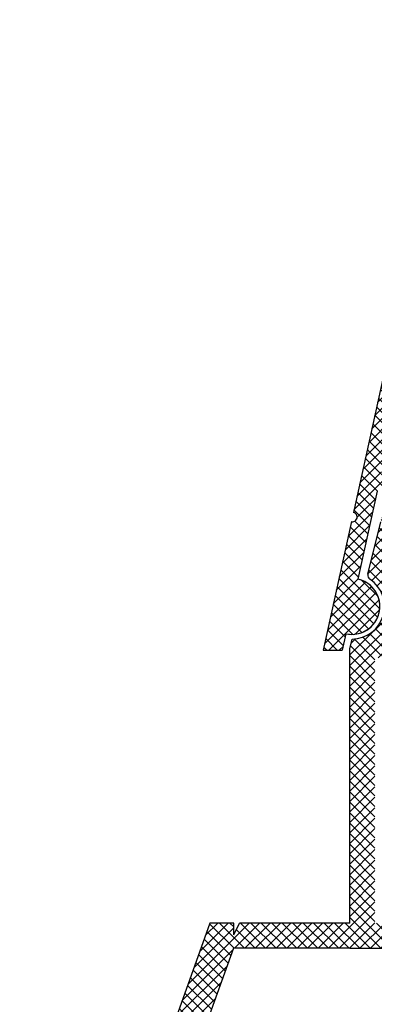
# Model space of a CAD drawing. Units: millimetres. Extents: x 6147 to 70259, y 3720 to 7628.
# Drawn here: x 6167 to 6175, y 3869 to 3890 of the extents above; entities that cross this region are included whole.
import ezdxf

# ---------------------------------------------------------------- set-up
doc = ezdxf.new("R2010")
doc.units = ezdxf.units.MM
doc.header["$LTSCALE"] = 0.2

msp = doc.modelspace()

# ---------------------------------------------------------------- hatches: boundary and pattern name
at = {"ltscale": 6}
h = msp.add_hatch(dxfattribs=at)
h.set_pattern_fill('ANSI37', color=8, scale=0.05, style=0)
h.set_pattern_definition([(45.00000000000001, (6184.281367030504, 3890.09278630928), (-0.1122532015133644, 0.1122532015133644), []), (135, (6184.281367030504, 3890.09278630928), (-0.1122532015133644, -0.1122532015133644), [])])
h.paths.add_polyline_path([(6183.938582332223, 3890.38722739066), (6178.721305328945, 3890.387227388674, -1), (6178.521305328948, 3890.387227390662), (6177.945465066427, 3890.387227390662), (6177.177757359634, 3890.387227390664, 0.3454600572526692), (6176.206490230907, 3889.625219333071), (6174.052713606521, 3879.819346776352, -1.024384411386476), (6174.009820497464, 3879.624059875945), (6173.404472380731, 3876.867986466199), (6173.814007217647, 3876.867986466197), (6173.891126130038, 3877.219099120159, 1), (6174.148559475856, 3878.391160582909), (6174.562016088181, 3880.273576243995), (6179.14108930598, 3880.273635842485), (6179.14108930598, 3879.873635842487), (6180.14108930598, 3879.873635842487), (6180.141040794842, 3881.121359816603), (6180.141073754101, 3881.273635842485), (6180.041073754095, 3881.273635842485), (6179.741073754092, 3881.193251042485), (6179.741073754092, 3881.033635693069, -0.4142135623730953), (6179.541073903514, 3880.833635842486), (6178.941073604685, 3880.833635842484, -0.4142135623730933), (6178.741073754107, 3881.033635693067), (6178.741073754092, 3882.133635842485, -0.4142135623738691), (6178.941073754104, 3882.333635842486), (6179.070740544135, 3882.333635842486), (6180.041073754095, 3882.073635842484), (6180.14108930598, 3882.073637954632), (6180.14108930598, 3889.987227390662), (6183.938582332223, 3889.98722739066)])
h.paths.add_polyline_path([(6179.741089305986, 3889.987227390662), (6179.741089305986, 3888.187227390663), (6177.820182350755, 3888.187227390663), (6177.820182350755, 3889.987227390662)], flags=16)
h.paths.add_polyline_path([(6179.741089305986, 3887.987227390662), (6179.741089305986, 3886.387227390664), (6177.820182350755, 3886.387227390664), (6177.820182350755, 3887.987227390662)], flags=16)
h.paths.add_polyline_path([(6177.620182350744, 3889.987227390662), (6177.620182350744, 3888.187227390663), (6176.300182350751, 3888.187227390663), (6176.596012448426, 3889.534104408167, -0.3434994767088925), (6177.177757359634, 3889.987227390664)], flags=16)
h.paths.add_polyline_path([(6179.741089305986, 3886.187227390663), (6179.741089306001, 3883.587227390663), (6177.541089305989, 3883.587227390663), (6177.541089305989, 3886.187227390663)], flags=16)
h.paths.add_polyline_path([(6177.620182350744, 3887.987227390662), (6177.620182350744, 3886.387227390664), (6175.904827638413, 3886.387227390662), (6176.256254049382, 3887.987227390662)], flags=16)
h.paths.add_polyline_path([(6177.341089305992, 3886.187227390659), (6177.341089305992, 3883.587227390663), (6175.289831419228, 3883.587227390663), (6175.860899337044, 3886.187227390663)], flags=16)
h.paths.add_polyline_path([(6179.741089306001, 3883.387227390664), (6179.741089306001, 3882.733635842485), (6178.341073754098, 3882.733635842485), (6178.341073754098, 3880.673625429994), (6177.541089305989, 3880.673615017871), (6177.541089305989, 3883.387227390664)], flags=16)
h.paths.add_polyline_path([(6177.341089305992, 3883.387227390664), (6177.341089305992, 3880.673612414792), (6174.6498729421, 3880.673577387521), (6175.245903117859, 3883.387227390664)], flags=16)
h = msp.add_hatch(dxfattribs=at)
h.set_pattern_fill('ANSI37', color=8, scale=0.05, style=0)
h.set_pattern_definition([(45, (326.6984639908096, -359.004843434499), (-0.1122532015133644, 0.1122532015133644), []), (135, (326.6984639908096, -359.004843434499), (-0.1122532015133644, -0.1122532015133644), [])])
h.paths.add_polyline_path([(6186.063961077491, 3880.135245450207, 0.2507948837084625), (6185.974901118873, 3879.968812818454), (6185.975634243314, 3873.473668159082), (6185.975478646989, 3872.573662153769, 1), (6185.97549404348, 3872.373662154361), (6185.975628596237, 3870.625825598782), (6186.490964860428, 3869.652906148377, -0.9610248706240033), (6186.441959464153, 3869.618369393002), (6185.823445056926, 3870.473663043185), (6184.050867889461, 3870.473673342031), (6183.902716889483, 3870.621824342013), (6183.902314900697, 3870.773950526342), (6184.07679361451, 3870.773657940348), (6184.07679361451, 3871.916191702878), (6183.07679361451, 3871.916191702878), (6183.076300024884, 3870.773790236123), (6183.251096065349, 3870.773950052268), (6183.250876889462, 3870.621824342013), (6183.102723491996, 3870.473670944542), (6181.750989181479, 3870.473668385506), (6181.602838181501, 3870.621819385485), (6181.602838322927, 3870.773961407143), (6181.776914906528, 3870.773669495489), (6181.776914906528, 3871.916203258018), (6180.776914906528, 3871.916203258018), (6180.776421316903, 3870.773801791263), (6180.95121734227, 3870.773961607394), (6180.950998181481, 3870.621819385485), (6180.804015747304, 3870.474836951308), (6180.804015747304, 3870.273665605605), (6180.644015747301, 3870.273665605605), (6180.644015747301, 3870.473651376882), (6177.812879543889, 3870.473645651533), (6177.812879543886, 3871.313642051327), (6176.009563322485, 3871.313642051327), (6176.009563322485, 3870.473645651533), (6173.975665906843, 3870.473651753535), (6171.483099922069, 3870.473651753535), (6169.967672288505, 3866.310048549494), (6169.297577203985, 3866.310048549494), (6170.975665906846, 3871.013651753534), (6171.486899912739, 3871.013651753534), (6171.486899912739, 3870.76508027644), (6171.608148882279, 3871.013651753534), (6173.975674907302, 3871.013651753534), (6173.975674907299, 3876.898425248969), (6174.025943886765, 3877.105176415978, 0.7379661951059349), (6174.405598522344, 3878.38793906002, -0.31544631209957), (6174.363819197201, 3878.494822982982), (6174.636136564572, 3879.614841646053, -0.3459203893168359), (6175.219065155456, 3880.073088852224), (6178.836421691359, 3880.073608026718), (6178.836421691356, 3878.682674837791), (6180.236421691362, 3878.682674837788), (6180.236421691356, 3880.073610466725), (6184.892068058792, 3880.075828308573, 0.1479464579901641), (6185.22460119216, 3880.176597405897), (6186.185745859138, 3880.817360517214, -1), (6186.463095751654, 3880.401335232982)])
h.paths.add_polyline_path([(6185.43566296922, 3871.01216791585), (6184.409572090514, 3871.012667742788), (6184.409572231514, 3872.216203258018), (6182.776793642514, 3872.216203258018), (6182.776299654486, 3871.013044000729), (6182.076914765526, 3871.013389385518), (6182.076914906528, 3872.216203258018), (6180.776421691356, 3872.216203258018), (6180.776421691353, 3879.513088858407), (6185.435672465302, 3879.513088858407)], flags=16)
h.paths.add_polyline_path([(6180.476421203873, 3871.013189206556), (6178.352879543885, 3871.013647430227), (6178.352879543885, 3871.849597543531), (6177.815676860765, 3871.850351380644), (6177.815677003433, 3879.531712775412), (6178.296421691362, 3879.533088858405), (6178.296421691357, 3878.12267483779), (6180.476421691358, 3878.122674699395)], flags=16)
h.paths.add_polyline_path([(6177.515676267818, 3871.850772360631), (6175.469563322483, 3871.853643596987), (6175.469563322488, 3871.013647430215), (6174.515680182664, 3871.013649294147), (6174.515674841029, 3876.669440494688, 0.5076320574523315), (6174.949088286065, 3878.623929251233), (6175.172217640802, 3879.533610466722), (6177.515677004877, 3879.531712784589)], flags=16)
at = {"ltscale": 6, "true_color": 0x2776bb}
h = msp.add_hatch(dxfattribs=at)
h.set_pattern_fill('ANSI37', color=152, scale=0.05, style=0)
h.set_pattern_definition([(45, (323.8720105263728, -357.4861737763576), (-0.1122532015133644, 0.1122532015133644), []), (135, (323.8720105263728, -357.4861737763576), (-0.1122532015133644, -0.1122532015133644), [])])
h.paths.add_polyline_path([(6185.999305729193, 3869.167101957963, -0.2507648909340295), (6186.088365689949, 3869.333512016831), (6186.487500157646, 3869.599601661967, 1), (6186.210150059533, 3870.015626809137), (6185.249006790628, 3869.374864629861, -0.1479858850252946), (6184.916381258914, 3869.274094838016), (6180.360020082286, 3869.272617166666, 0.4141185774822588), (6180.260052513244, 3869.172617171925), (6180.260052513248, 3868.772593006891, -0.4142135623690994), (6180.160052513247, 3868.672593006892), (6178.960052513235, 3868.672593006892, -0.4142135623730951), (6178.860052513235, 3868.772593006893), (6178.860052513239, 3869.163007027506, 0.4142135623799185), (6178.760052513238, 3869.263007027509), (6175.242782092269, 3869.263007027508, 0.3453939099207453), (6174.660055585811, 3868.805939944186), (6174.359500276879, 3867.580599069299, -0.7083825480163778), (6174.044875367859, 3866.297897517149), (6174.044875367859, 3865.946947265683), (6178.999305729196, 3865.946947265696), (6178.999305729199, 3863.153070634427, -0.1925824035441378), (6178.944133315418, 3863.015139599956), (6178.899493165442, 3862.968267442489, 1), (6178.816734544755, 3862.881370890764), (6178.720182820613, 3862.779991580421, 1), (6178.637424199926, 3862.693095028695), (6178.540872475784, 3862.59171571835, 1), (6178.458113855096, 3862.504819166625), (6178.361562130955, 3862.403439856282, 1), (6178.278803510267, 3862.316543304556), (6178.182251786126, 3862.215163994213, 1), (6178.099493165439, 3862.128267442487), (6178.002941441297, 3862.026888132144, 1), (6177.920182820609, 3861.939991580419), (6177.823631096477, 3861.838612270068, 1), (6177.740872475789, 3861.751715718343), (6177.644320751647, 3861.650336407998, 1), (6177.561562130958, 3861.563439856273), (6177.465010406818, 3861.462060545929, 1), (6177.38225178613, 3861.375163994205), (6177.285700061989, 3861.273784683861, 1), (6177.202941441301, 3861.186888132136), (6177.10638971716, 3861.085508821792, 1), (6177.023631096473, 3860.998612270067), (6176.927079372338, 3860.897232959731, 1), (6176.84432075165, 3860.810336408005), (6176.747769027508, 3860.708957097661, 1), (6176.665010406819, 3860.622060545936), (6176.568458682679, 3860.520681235593, 1), (6176.485700061991, 3860.433784683866), (6176.38914833785, 3860.332405373524, 1), (6176.306389717161, 3860.245508821798), (6176.209837993029, 3860.144129511449, 1), (6176.127079372333, 3860.057232959731), (6176.0305276482, 3859.955853649379, 1), (6175.947769027503, 3859.868957097661), (6175.851217303371, 3859.76757778731, 1), (6175.768458682684, 3859.680681235584), (6175.67190695855, 3859.579301925245, 1), (6175.58914833786, 3859.49240537352), (6175.492596613721, 3859.391026063176, 1), (6175.409837993032, 3859.304129511451), (6175.313286268892, 3859.202750201108, 1), (6175.230527648203, 3859.115853649382), (6175.133975924063, 3859.014474339039, 1), (6175.051217303374, 3858.927577787314), (6174.954665579234, 3858.826198476971, 1), (6174.871906958545, 3858.739301925245), (6174.775355234405, 3858.6379226149, 1), (6174.692596613716, 3858.551026063175), (6174.596044889575, 3858.449646752832, 1), (6174.513286268887, 3858.362750201106), (6174.416734544754, 3858.261370890756, 1), (6174.333975924066, 3858.174474339031), (6174.237424199925, 3858.073095028689, 1), (6174.154665579238, 3857.986198476963), (6174.058113855096, 3857.884819166618, 1), (6173.975355234408, 3857.797922614894), (6173.878803510268, 3857.696543304549, 1), (6173.796044889579, 3857.609646752825), (6173.699493165445, 3857.508267442488, 1), (6173.616734544757, 3857.421370890763), (6173.520182820616, 3857.31999158042, 1), (6173.437424199929, 3857.233095028694), (6173.340872475787, 3857.131715718351, 1), (6173.258113855099, 3857.044819166626), (6173.161562130958, 3856.943439856281, 1), (6173.078803510269, 3856.856543304556), (6172.982251786137, 3856.755163994205, 1), (6172.899493165441, 3856.668267442486), (6172.802941441308, 3856.566888132136, 1), (6172.720182820613, 3856.479991580418), (6172.623631096486, 3856.378612270071, 1), (6172.540872475797, 3856.291715718346), (6172.444320751656, 3856.190336408004, 1), (6172.361562130968, 3856.103439856277), (6172.265010406827, 3856.002060545935, 1), (6172.182251786139, 3855.915163994208), (6172.085700061999, 3855.813784683865, 1), (6172.00294144131, 3855.72688813214), (6171.90638971717, 3855.625508821797, 1), (6171.823631096481, 3855.538612270071), (6171.727079372342, 3855.437232959727, 1), (6171.644320751653, 3855.350336408002), (6171.547769027512, 3855.24895709766, 1), (6171.465010406823, 3855.162060545934), (6171.368458682683, 3855.060681235591, 1), (6171.285700061995, 3854.973784683865), (6171.189148337861, 3854.872405373513, 1), (6171.106389717173, 3854.785508821788), (6171.009837993032, 3854.684129511445, 1), (6170.927079372344, 3854.59723295972), (6170.830527648203, 3854.495853649376, 1), (6170.747769027516, 3854.40895709765), (6170.651217303374, 3854.307577787307, 1), (6170.568458682686, 3854.220681235583), (6170.471906958545, 3854.119301925239, 1), (6170.389148337857, 3854.032405373514), (6170.292596613723, 3853.931026063176, 1), (6170.209837993034, 3853.844129511451), (6170.113286268894, 3853.742750201108, 1), (6170.030527648206, 3853.655853649381), (6169.933975924066, 3853.55447433904, 1), (6169.851217303378, 3853.467577787314), (6169.754665579244, 3853.366198476964, 1), (6169.671906958551, 3853.279301925244), (6169.575355234415, 3853.177922614892, 1), (6169.49259661372, 3853.091026063174), (6169.396044889586, 3852.989646752823, 1), (6169.313286268899, 3852.902750201098), (6169.216734544764, 3852.80137089076, 1), (6169.133975924075, 3852.714474339034), (6169.037424199935, 3852.613095028692, 1), (6168.954665579246, 3852.526198476966), (6168.858113855106, 3852.424819166623, 1), (6168.775355234417, 3852.337922614897), (6168.678803510278, 3852.236543304553, 1), (6168.596044889589, 3852.149646752829), (6168.499493165448, 3852.048267442486, 1), (6168.416734544759, 3851.96137089076), (6168.320182820619, 3851.859991580415, 1), (6168.23742419993, 3851.77309502869), (6168.140872475789, 3851.671715718348, 1), (6168.058113855102, 3851.584819166621), (6167.961562130969, 3851.483439856271, 1), (6167.878803510281, 3851.396543304546), (6167.78225178614, 3851.295163994202, 1), (6167.699493165452, 3851.208267442477), (6167.602941441311, 3851.106888132133, 1), (6167.520182820623, 3851.019991580409), (6167.423631096482, 3850.918612270065, 1), (6167.340872475794, 3850.83171571834), (6167.244320751653, 3850.730336407996, 1), (6167.161562130965, 3850.643439856271), (6167.065010406831, 3850.542060545935, 1), (6166.982251786142, 3850.455163994209), (6166.896533018759, 3850.365159288462), (6166.896533018759, 3849.640155951924), (6168.804223664829, 3851.643230452962), (6173.149252834059, 3847.505515094543), (6166.896533018758, 3840.940159288466), (6166.896533018758, 3840.215159288466), (6185.944133315405, 3860.215139599941, 0.1925824035676079), (6185.999305729199, 3860.353070634424)])
h.paths.add_polyline_path([(6185.499308274326, 3860.579914865802), (6179.39930572919, 3862.874913903096), (6179.399305729175, 3866.346947265697), (6174.865813220324, 3866.346947265684, 0.3502200629981624), (6174.805112450041, 3867.718216249122), (6175.04853992345, 3868.710651333066, -0.3453939099219268), (6175.242782092269, 3868.863007027508), (6178.460052513235, 3868.863007027508), (6178.460052513235, 3868.772593006893, 0.4142135623730921), (6178.960052513235, 3868.272593006893), (6180.160052513247, 3868.272593006893, 0.4142135623730951), (6180.660052513247, 3868.772593006893), (6180.660052513247, 3868.872713127356), (6185.49940133541, 3868.874293243613)], flags=16)
h.paths.add_polyline_path([(6185.424393962627, 3860.394413279529), (6173.287183868708, 3847.65034268092), (6168.942154723928, 3851.788058016051), (6179.324398049541, 3862.689409821655)], flags=16)

# ---------------------------------------------------------------- linework, layer by layer
at = {"color": 8, "ltscale": 6}
for p, q in [((6176.206490230901, 3889.625219332989), (6174.052713606533, 3879.819346776351)), ((6176.206490230907, 3889.625219332989), (6174.052713606536, 3879.81934677635)), ((6176.206490230907, 3889.625219332989), (6174.052713606536, 3879.81934677635)), ((6174.562016088186, 3880.273576243996), (6174.148559475856, 3878.39116058291)), ((6174.562016088195, 3880.273576243995), (6174.148559475871, 3878.391160582909)), ((6174.009820497469, 3879.624059875946), (6173.404472380746, 3876.867986466199)), ((6174.009820497478, 3879.624059875945), (6173.404472380746, 3876.867986466199)), ((6174.365792025262, 3878.494822982981), (6174.638397591985, 3879.616021775085)), ((6173.891126130053, 3877.219099120159), (6173.814007217661, 3876.867986466198)), ((6173.891126130053, 3877.219099120159), (6173.814007217661, 3876.867986466198)), ((6173.891126130053, 3877.219099120159), (6173.814007217661, 3876.867986466197)), ((6173.891126130053, 3877.219099120159), (6173.814007217661, 3876.867986466197)), ((6173.891126130053, 3877.219099120159), (6173.814007217661, 3876.867986466197)), ((6173.891126130053, 3877.219099120159), (6173.814007217661, 3876.867986466197)), ((6173.977647735353, 3876.898425248958), (6174.027916714822, 3877.105176415978)), ((6173.404472380746, 3876.867986466199), (6173.814007217661, 3876.867986466197)), ((6173.404472380746, 3876.867986466199), (6173.814007217661, 3876.867986466197)), ((6173.404472380746, 3876.867986466199), (6173.814007217661, 3876.867986466198)), ((6173.404472380746, 3876.867986466199), (6173.814007217661, 3876.867986466197)), ((6173.404472380746, 3876.867986466199), (6173.814007217661, 3876.867986466197)), ((6173.975674907302, 3871.013651753534), (6173.975674907299, 3876.89842524897)), ((6170.975665906846, 3871.013651753534), (6169.297577203985, 3866.310048549494)), ((6170.975665906846, 3871.013651753534), (6169.297577203985, 3866.310048549494)), ((6171.486899912739, 3871.013651753534), (6170.975665906846, 3871.013651753534)), ((6171.486899912739, 3871.013651753534), (6170.975665906846, 3871.013651753534)), ((6171.486899912739, 3870.76508027644), (6171.608148882279, 3871.013651753534)), ((6171.486899912739, 3870.76508027644), (6171.486899912739, 3871.013651753534)), ((6171.486899912739, 3870.76508027644), (6171.608148882279, 3871.013651753534)), ((6171.486899912739, 3870.76508027644), (6171.486899912739, 3871.013651753534)), ((6173.975665906846, 3871.013651753534), (6171.608148882279, 3871.013651753534)), ((6173.975665906846, 3871.013651753534), (6171.608148882279, 3871.013651753534)), ((6171.483099922069, 3870.473651753535), (6169.967672288505, 3866.310048549494)), ((6171.483099922069, 3870.473651753535), (6169.967672288505, 3866.310048549494)), ((6173.975665906846, 3870.473651753535), (6171.483099922069, 3870.473651753535)), ((6173.975665906846, 3870.473651753535), (6171.483099922069, 3870.473651753535)), ((6173.975665906849, 3870.473651753535), (6171.483099922069, 3870.473651753535)), ((6173.975665906843, 3870.473651753535), (6174.915668348844, 3870.473645651533)), ((6173.975665906843, 3870.473651753535), (6176.009563322485, 3870.473645651533))]:
    msp.add_line(p, q, dxfattribs=at)
for centre, radius, start, end in [((6174.033619691696, 3879.721186588821), 0.1000000000000002, 256.2319465765326, 78.99240310724382), ((6174.033619691685, 3879.721186588821), 0.1000000000000002, 256.2319465765326, 78.99240310724382), ((6174.033619691691, 3879.72118658882), 0.1000000000000002, 256.2319465757815, 78.99240310819937), ((6174.019842802957, 3877.805129851534), 0.6000000000000001, 257.6121748416312, 77.6121748416312), ((6174.019842802954, 3877.805129851535), 0.6000000000000001, 257.6121748408843, 77.61217484259156), ((6174.019842802954, 3877.805129851535), 0.7000000000000001, 270.6608733314304, 56.36515990747281), ((6174.462961142894, 3878.471197518375), 0.1, 166.3344085963415, 236.3651599074728)]:
    msp.add_arc(centre, radius, start, end, dxfattribs=at)

doc.saveas('drawing.dxf')
